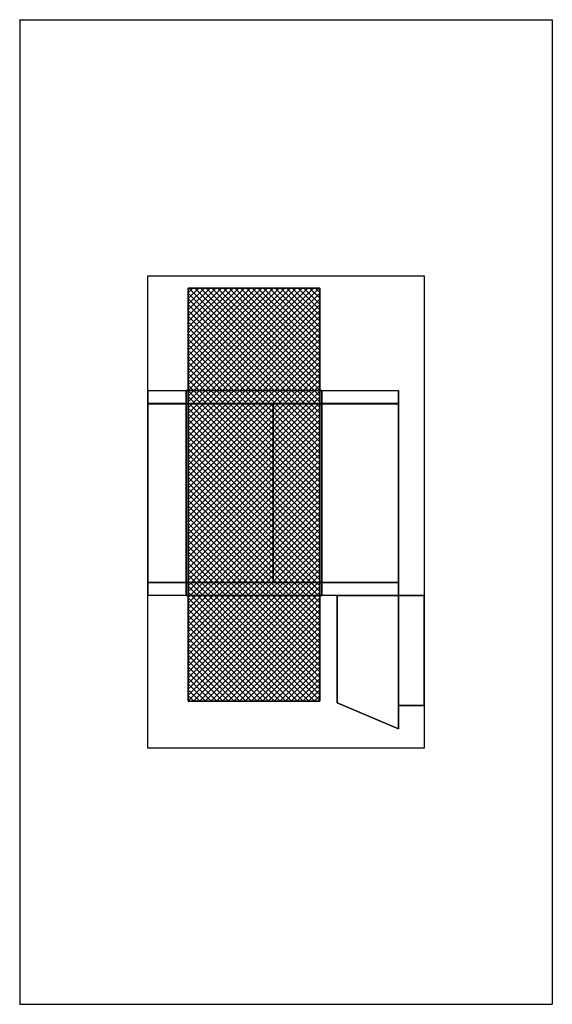
# Model space of a CAD drawing. Units: millimetres. Extents: x -501 to 1581, y -2845 to 1001.
import ezdxf

# ---------------------------------------------------------------- set-up
doc = ezdxf.new("R2010")
doc.units = ezdxf.units.MM
doc.header["$LTSCALE"] = 50
doc.header["$PDMODE"] = 35
for name, color, linetype in [('200-EquipBlack-3d', 250, 'Continuous'), ('200-EquipBorder-2d', 9, 'Continuous'), ('200-EquipClearance-2D', 6, 'Continuous'), ('200-EquipSteel-3d', 9, 'Continuous')]:
    doc.layers.add(name, color=color, linetype=linetype)
doc.layers.add('200-InsPoint-3D', color=3, linetype='Continuous', plot=False)

msp = doc.modelspace()

# ---------------------------------------------------------------- hatches: boundary and pattern name
at = {"layer": '200-EquipBlack-3d'}
h = msp.add_hatch(dxfattribs=at)
h.set_pattern_fill('ANSI37', color=256, scale=5)
h.set_pattern_definition([(45, (0, -448), (-11.22532, 11.22532), []), (135, (0, -448), (-11.22532, -11.22532), [])])
h.paths.add_polyline_path([(672, -448), (158, -448), (158, -1661), (672, -1661)])
h.paths.add_polyline_path([(672, -47.3), (158, -47.3), (158, -448), (672, -448)])

# ---------------------------------------------------------------- linework, layer by layer
at = {"layer": '200-EquipBorder-2d'}
msp.add_lwpolyline([(0, 0), (1080, 0), (1080, -1844), (0, -1844)], close=True, dxfattribs=at)
at = {"layer": '200-EquipClearance-2D'}
for p, q in [((-500, 1000), (1580, 1000)), ((-500, 1000), (-500, -2844)), ((1580, 1000), (1580, -2844)), ((-500, -2844), (1580, -2844))]:
    msp.add_line(p, q, dxfattribs=at)
at = {"layer": '200-EquipSteel-3d'}
for points in [[(158, -448, 157.5), (158, -47.3, 157.5), (158, -47.3, 67.5), (158, -448, 67.5)], [(672, -448, 67.5), (672, -47.3, 67.5), (158, -47.3, 67.5), (158, -448, 67.5)], [(672, -47.3, 157.5), (158, -47.3, 157.5), (158, -47.3, 67.5), (672, -47.3, 67.5)], [(672, -47.3, 157.5), (672, -448, 157.5), (158, -448, 157.5), (158, -47.3, 157.5)], [(672, -448, 157.5), (672, -47.3, 157.5), (672, -47.3, 67.5), (672, -448, 67.5)], [(0, -448), (980, -448), (980, -1248), (0, -1248)], [(980, -448, 413), (980, -498, 413), (0, -498, 413), (0, -448, 413)], [(0, -448, 413), (0, -498, 413), (0, -498), (0, -448)], [(158, -448, 157.5), (158, -1248, 157.5), (150, -1248, 157.5), (150, -448, 157.5)], [(150, -448, 157.5), (150, -448, 260), (150, -1248, 260), (150, -1248, 157.5)], [(680, -448, 260), (150, -448, 260), (150, -1248, 260), (680, -1248, 260)], [(158, -448, 157.5), (158, -1661, 157.5), (158, -1661, 76.5), (158, -448, 76.5)], [(672, -448, 157.5), (672, -1661, 157.5), (158, -1661, 157.5), (158, -448, 157.5)], [(158, -448, 76.5), (672, -448, 76.5), (672, -1661, 76.5), (158, -1661, 76.5)], [(672, -1661, 157.5), (158, -1661, 157.5), (158, -448, 157.5), (672, -448, 157.5)], [(672, -448, 157.5), (672, -1248, 157.5), (680, -1248, 157.5), (680, -448, 157.5)], [(672, -448, 157.5), (672, -1661, 157.5), (672, -1661, 76.5), (672, -448, 76.5)], [(680, -448, 157.5), (680, -448, 260), (680, -1248, 260), (680, -1248, 157.5)], [(980, -498, 413), (980, -448, 413), (980, -448), (980, -498)], [(0, -1197), (0, -1197, 413), (0, -499, 413), (0, -499)], [(0, -1197, 413), (0, -499, 413), (489, -499, 413), (489, -1197, 413)], [(491, -1197, 413), (491, -499, 413), (980, -499, 413), (980, -1197, 413)], [(980, -1197), (980, -1197, 413), (980, -499, 413), (980, -499)], [(980, -1198, 413), (980, -1248, 413), (0, -1248, 413), (0, -1198, 413)], [(0, -1198, 413), (0, -1248, 413), (0, -1248), (0, -1198)], [(980, -1248, 413), (980, -1198, 413), (980, -1198), (980, -1248)], [(740, -1248, 413), (740, -1668, 413), (740, -1668, 1), (740, -1248, 1)], [(740, -1248, 413), (1080.5, -1248, 413), (1080.5, -1248, 1), (740, -1248, 1)], [(980, -1248, 413), (980, -1769, 413), (740, -1668, 413), (740, -1248, 413)], [(980, -1769, 1), (740, -1668, 1), (740, -1248, 1), (980, -1248, 1)], [(980, -1248, 1), (980, -1769, 1), (980, -1769, 413), (980, -1248, 413)], [(1080.5, -1248, 413), (1080.5, -1678, 413), (980, -1678, 413), (980, -1248, 413)], [(980, -1248, 1), (1080.5, -1248, 1), (1080.5, -1678, 1), (980, -1678, 1)], [(980, -1678, 413), (980, -1678, 1), (980, -1248, 1), (980, -1248, 413)], [(1080.5, -1248, 1), (1080.5, -1248, 413), (1080.5, -1678, 413), (1080.5, -1678, 1)], [(158, -1661, 157.5), (158, -1661, 76.5), (672, -1661, 76.5), (672, -1661, 157.5)], [(740, -1668, 1), (740, -1668, 413), (980, -1769, 413), (980, -1769, 1)], [(980, -1678, 413), (1080.5, -1678, 413), (1080.5, -1678, 1), (980, -1678, 1)]]:
    msp.add_3dface(points, dxfattribs=at)
at = {"layer": '200-InsPoint-3D'}
for p in [(-500, 1000), (1580, 1000), (-500, -2844), (1580, -2844)]:
    msp.add_point(p, dxfattribs=at)

doc.saveas('drawing.dxf')
